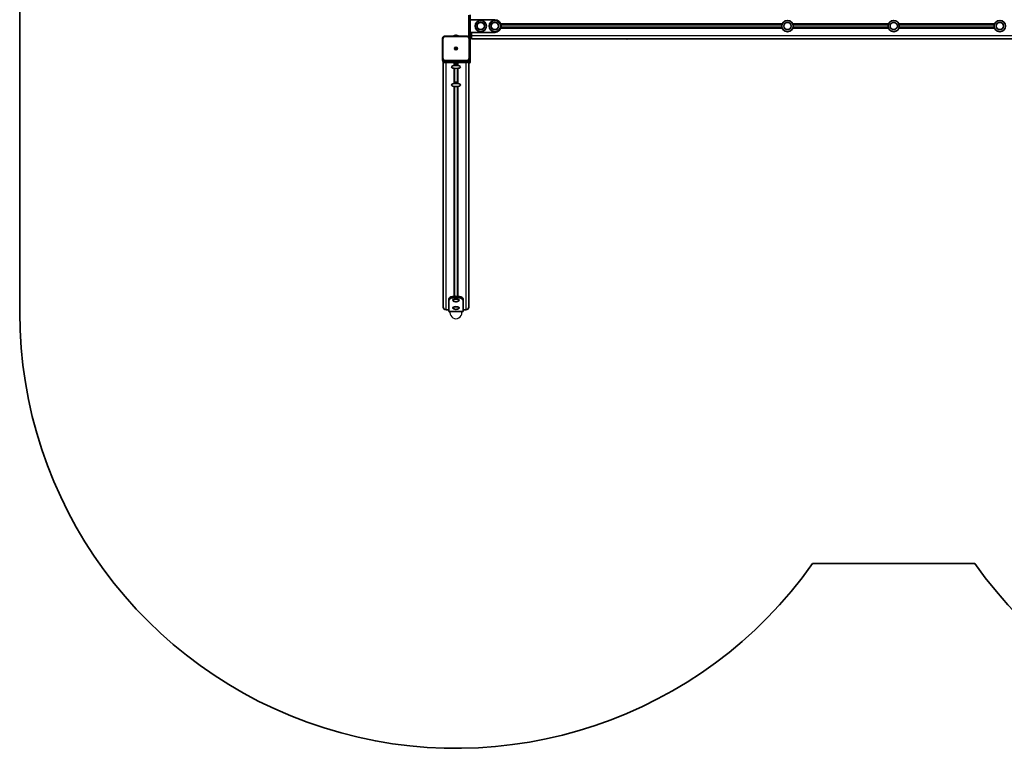
# Model space of a CAD drawing. Units: millimetres. Extents: x -2990 to 3200, y -2412 to 2709.
# Drawn here: x -2990 to 497, y -2412 to 171 of the extents above; entities that cross this region are included whole.
import ezdxf

# ---------------------------------------------------------------- set-up
doc = ezdxf.new("R2010")
doc.units = ezdxf.units.MM
doc.layers.add('Widoczne (ISO)', color=7, linetype='Continuous', lineweight=35)
doc.layers.add('Widoczne wąskie (ISO)', color=7, linetype='Continuous', lineweight=25)

msp = doc.modelspace()

# ---------------------------------------------------------------- linework, layer by layer
at = {"layer": 'Widoczne (ISO)'}
for p, q in [((-2990, 1163.5), (-2990, -866.5)), ((-1400, 110.2), (-1400, 186.9)), ((-1395, 108.8), (-1395, 188.2)), ((-1307.5, 171), (-1395, 171)), ((-1285.6, 153.5), (-290.4, 153.5)), ((-290.4, 143.5), (-1285.6, 143.5)), ((-1285, 148.5), (-1285, 148.5)), ((-251.6, 153.5), (85.6, 153.5)), ((85.6, 143.5), (-251.6, 143.5)), ((124.4, 153.5), (461.6, 153.5)), ((461.6, 143.5), (124.4, 143.5)), ((-1407, 112.9), (-1483, 112.9)), ((-1395, 126), (-1307.5, 126)), ((-1395, 23.8), (-1395, 108.8)), ((-1390, 103.5), (-1395, 108.5)), ((-1390, 113.5), (-1390, 126)), ((-1390, 113.5), (-1390, 103.5)), ((-1493, 103.3), (-1493, 32)), ((-1445.5, 69.2), (-1445.5, 71.3)), ((-1445.5, 71.3), (-1444.5, 71.3)), ((-1444.5, 71), (-1445.5, 71)), ((-1444.5, 71.3), (-1444.5, 69.2)), ((-1396.3, 103.5), (-1397, 103.5)), ((-1397, 32), (-1397, 103.3)), ((-1390, 103.5), (-843.9, 103.5)), ((-855.5, 103.5), (-855.5, 103)), ((-855.5, 103), (-824.5, 103)), ((-843.9, 103.5), (-836.1, 103.5)), ((-836.1, 103.5), (1046.1, 103.5)), ((-824.5, 103.5), (-824.5, 103)), ((-1447.8, 69.2), (-1445.5, 69.2)), ((-1447.8, 68.3), (-1447.8, 69.2)), ((-1447.8, 68.9), (-1445.8, 68.3)), ((-1445.5, 68.3), (-1447.8, 68.3)), ((-1445.5, 68.3), (-1445.5, 69.2)), ((-1445.5, 66.2), (-1445.5, 68.3)), ((-1445.5, 68.1), (-1444.5, 68.1)), ((-1444.5, 67.2), (-1445.5, 67.2)), ((-1444.5, 66.2), (-1445.5, 66.2)), ((-1444.5, 69.2), (-1444.5, 68.3)), ((-1444.5, 69.2), (-1442.3, 69.2)), ((-1444.5, 68.3), (-1444.5, 66.2)), ((-1442.3, 68.3), (-1444.5, 68.3)), ((-1444.2, 68.3), (-1442.3, 68.9)), ((-1442.3, 69.2), (-1442.3, 68.3)), ((-1493, 32), (-1493, 28.9)), ((-1490, 22.1), (-1490, -848.1)), ((-1407, 19.4), (-1483, 19.4)), ((-1460.5, 4), (-1460.5, 3.5)), ((-1450, 11.2), (-1450, 19.4)), ((-1440, 19.4), (-1440, 11.2)), ((-1429.5, 4), (-1429.5, 3.5)), ((-1400, -848.1), (-1400, 22.1)), ((-1397, 28.9), (-1397, 32)), ((-1396.4, 18.5), (-1396.3, 18.5)), ((-1396.3, 18.6), (-1396.3, 18.5)), ((-1450, -52.9), (-1450, -1.6)), ((-1440, -1.6), (-1440, -52.9)), ((-1460.5, -60.1), (-1460.5, -60.6)), ((-1450, -809.5), (-1450, -65.7)), ((-1440, -65.7), (-1440, -809.5)), ((-1429.5, -60.1), (-1429.5, -60.6)), ((-1470, -818), (-1470, -822.7)), ((-1470, -862.6), (-1470, -822.7)), ((-1456.5, -822.7), (-1456.5, -823.6)), ((-1433.5, -822.7), (-1433.5, -823.6)), ((-1420, -822.7), (-1420, -818)), ((-1420, -822.7), (-1420, -862.6)), ((-1470, -857.4), (-1480, -857.4)), ((-1470, -863.2), (-1470, -862.6)), ((-1470, -863.2), (-1420, -863.2)), ((-1466.2, -863.2), (-1466.2, -866.3)), ((-1456.5, -849.7), (-1456.5, -850.6)), ((-1433.5, -849.7), (-1433.5, -850.6)), ((-1423.8, -863.2), (-1423.8, -866.3)), ((-1410, -857.4), (-1420, -857.4)), ((-1420, -862.6), (-1420, -863.2)), ((-182.3, -1756.8), (392.3, -1756.8))]:
    msp.add_line(p, q, dxfattribs=at)
for centre, radius in [((-1357.5, 148.5), 20), ((-1357.5, 148.5), 13.5), ((-1357.5, 148.5), 13), ((-1307.5, 148.5), 20), ((-1307.5, 148.5), 13.5), ((-1307.5, 148.5), 13), ((-271, 148.5), 20), ((-271, 148.5), 13), ((105, 148.5), 20), ((105, 148.5), 13), ((481, 148.5), 20), ((481, 148.5), 13)]:
    msp.add_circle(centre, radius, dxfattribs=at)
for centre, radius, start, end in [((-1307.5, 148.5), 22.5, 0, 90), ((-1307.5, 148.5), 22.5, 270, 0), ((-838.5, 388.3), 285.8, 266.5975, 269.7073), ((-841.5, 388.3), 285.8, 270.2927, 273.4025), ((-1445, -866.5), 1545, 180, 324.8149), ((1655, -866.5), 1545, 215.1851, 0)]:
    msp.add_arc(centre, radius, start, end, dxfattribs=at)
for centre, major_axis, ratio, start_param, end_param in [((-1445, 109), (13.5, 0), 0.34665, 0.968546, 2.173047), ((-1405, 108.8), (0, -10.7), 0.937994, 1.047198, 1.570796), ((-1405, 108.2), (-10, 0), 0.937994, 2.498092, 2.617994), ((-1445, 4), (15.5, 0), 0.34665, 0, 3.141593), ((-1445, 5.9), (-13.5, 0), 0.34665, 4.312699, 5.112079), ((-1445, 5.9), (-15, 0), 0.34665, 4.368978, 5.0558), ((-1445, 8.1), (-13.5, 0), 0.34665, 4.332981, 5.091797), ((-1445, 9), (-13.5, 0), 0.34665, 4.359532, 5.065246), ((-1445, 8.7), (15, 0), 0.34665, 1.300864, 1.840729), ((-1405, 23.3), (10, 0), 0.937994, 5.235988, 5.759587), ((-1405, 23.8), (0, -10.7), 0.937994, 1.047198, 1.570796), ((-1445, -60.1), (15.5, 0), 0.34665, 0, 3.141593), ((-1445, -58.3), (-13.5, 0), 0.34665, 4.312699, 5.112079), ((-1445, -58.3), (-15, 0), 0.34665, 4.368978, 5.0558), ((-1445, -56.1), (-13.5, 0), 0.34665, 4.332981, 5.091797), ((-1445, -55.1), (-13.5, 0), 0.34665, 4.359532, 5.065246), ((-1445, -55.4), (15, 0), 0.34665, 1.300864, 1.840729), ((-1445, -818), (25, 0), 0.34665, 0, 3.141593), ((-1445, -822.7), (-25, 0), 0.34665, 3.141593, 6.283185), ((-1445, -823.6), (11.5, 0), 0.34665, 5.829935, 9.878029), ((-1445, -822.7), (11.5, 0), 0.34665, 0, 3.141593), ((-1480, -848.1), (-10, 0), 0.937994, 0, 1.570796), ((-1445, -850.6), (11.5, 0), 0.34665, 5.829935, 9.878029), ((-1445, -849.7), (11.5, 0), 0.34665, 0, 3.141593), ((-1410, -848.1), (10, 0), 0.937994, 4.712389, 6.283185)]:
    msp.add_ellipse(centre, major_axis=major_axis, ratio=ratio, start_param=start_param, end_param=end_param, dxfattribs=at)
for centre, major_axis, ratio in [((-1445, 68.7), (-5, 0), 0.937994), ((-1445, 68.7), (5, 0), 0.937994), ((-1445, 3.5), (15.5, 0), 0.34665), ((-1445, -60.6), (15.5, 0), 0.34665)]:
    msp.add_ellipse(centre, major_axis=major_axis, ratio=ratio, dxfattribs=at)
for points, knots in [([(-1493, 103.3), (-1493, 104.3), (-1492.8, 105.3), (-1492.2, 107.3), (-1491.7, 108.2), (-1490.5, 109.8), (-1489.7, 110.5), (-1488, 111.7), (-1487.1, 112.1), (-1485.1, 112.7), (-1484.1, 112.9), (-1483, 112.9), (-1483, 112.9), (-1483, 112.9)], [6.283185, 6.283185, 6.283185, 6.283185, 6.592473, 6.592473, 6.904062, 6.904062, 7.218221, 7.218221, 7.53238, 7.53238, 7.846539, 7.846539, 7.853982, 7.853982, 7.853982, 7.853982]), ([(-1454.6, 112.9), (-1453.7, 113.5), (-1452.9, 113.9), (-1450.2, 115), (-1449, 115.3), (-1446.8, 115.7), (-1445.9, 115.7), (-1444.2, 115.7), (-1443.4, 115.7), (-1441.2, 115.3), (-1439.8, 115.1), (-1437, 113.8), (-1436.2, 113.4), (-1435.4, 112.9)], [6.148347, 6.148347, 6.148347, 6.148347, 6.302877, 6.302877, 6.728226, 6.728226, 7.185735, 7.185735, 7.643245, 7.643245, 8.100754, 8.100754, 8.246175, 8.246175, 8.246175, 8.246175]), ([(-1407, 112.9), (-1406, 112.9), (-1404.9, 112.8), (-1403, 112.2), (-1402, 111.7), (-1400.3, 110.6), (-1399.6, 109.8), (-1398.3, 108.2), (-1397.8, 107.3), (-1397.2, 105.4), (-1397, 104.4), (-1397, 103.4), (-1397, 103.3), (-1397, 103.3)], [1.570796, 1.570796, 1.570796, 1.570796, 1.884956, 1.884956, 2.199115, 2.199115, 2.513274, 2.513274, 2.827433, 2.827433, 3.139091, 3.139091, 3.141593, 3.141593, 3.141593, 3.141593]), ([(-1493, 28.9), (-1493, 27.9), (-1492.8, 26.9), (-1492.2, 25), (-1491.7, 24.1), (-1490.5, 22.5), (-1489.7, 21.8), (-1488, 20.6), (-1487.1, 20.1), (-1485.1, 19.5), (-1484.1, 19.4), (-1483, 19.4), (-1483, 19.4), (-1483, 19.4)], [0, 0, 0, 0, 0.309288, 0.309288, 0.620876, 0.620876, 0.935036, 0.935036, 1.249195, 1.249195, 1.563354, 1.563354, 1.570796, 1.570796, 1.570796, 1.570796]), ([(-1451.5, 8.9), (-1451.2, 9), (-1450.9, 9.3), (-1450.5, 9.7), (-1450.3, 10), (-1450.1, 10.6), (-1450, 10.9), (-1450, 11.2)], [0.5299943, 0.5299943, 0.5299943, 0.5299943, 0.6314737, 0.6314737, 0.7247884, 0.7247884, 0.8181031, 0.8181031, 0.8181031, 0.8181031]), ([(-1450, 12.6), (-1450, 12.8), (-1450, 12.9), (-1449.9, 13.1), (-1449.8, 13.2), (-1449.6, 13.4), (-1449.5, 13.5), (-1449.3, 13.6), (-1449.1, 13.7), (-1449, 13.7)], [0, 0, 0, 0, 0.0376458, 0.0376458, 0.0752915, 0.0752915, 0.1147646, 0.1147646, 0.1542376, 0.1542376, 0.1542376, 0.1542376]), ([(-1441, 13.7), (-1440.9, 13.7), (-1440.7, 13.6), (-1440.5, 13.5), (-1440.4, 13.4), (-1440.2, 13.3), (-1440.1, 13.1), (-1440, 12.9), (-1440, 12.8), (-1440, 12.6)], [0.1529362, 0.1529362, 0.1529362, 0.1529362, 0.1919385, 0.1919385, 0.2309407, 0.2309407, 0.2690584, 0.2690584, 0.3071761, 0.3071761, 0.3071761, 0.3071761]), ([(-1440, 11.2), (-1440, 10.9), (-1439.9, 10.6), (-1439.7, 10), (-1439.5, 9.7), (-1439.1, 9.3), (-1438.8, 9), (-1438.5, 8.9)], [0, 0, 0, 0, 0.0933147, 0.0933147, 0.1866293, 0.1866293, 0.2881087, 0.2881087, 0.2881087, 0.2881087]), ([(-1407, 19.4), (-1406, 19.4), (-1404.9, 19.5), (-1403, 20.1), (-1402, 20.6), (-1400.3, 21.7), (-1399.6, 22.4), (-1398.3, 24), (-1397.8, 25), (-1397.2, 26.9), (-1397, 27.9), (-1397, 28.9), (-1397, 28.9), (-1397, 28.9)], [1.570796, 1.570796, 1.570796, 1.570796, 1.884956, 1.884956, 2.199115, 2.199115, 2.513274, 2.513274, 2.827433, 2.827433, 3.139091, 3.139091, 3.141593, 3.141593, 3.141593, 3.141593]), ([(-1451.5, -55.3), (-1451.2, -55.1), (-1450.9, -54.9), (-1450.5, -54.4), (-1450.3, -54.1), (-1450.1, -53.5), (-1450, -53.2), (-1450, -52.9)], [0.5299943, 0.5299943, 0.5299943, 0.5299943, 0.6314737, 0.6314737, 0.7247884, 0.7247884, 0.8181031, 0.8181031, 0.8181031, 0.8181031]), ([(-1450, -51.5), (-1450, -51.4), (-1450, -51.2), (-1449.9, -51), (-1449.8, -50.9), (-1449.6, -50.7), (-1449.5, -50.6), (-1449.3, -50.5), (-1449.1, -50.4), (-1449, -50.4)], [0, 0, 0, 0, 0.0376458, 0.0376458, 0.0752915, 0.0752915, 0.1147646, 0.1147646, 0.1542376, 0.1542376, 0.1542376, 0.1542376]), ([(-1441, -50.4), (-1440.9, -50.4), (-1440.7, -50.5), (-1440.5, -50.6), (-1440.4, -50.7), (-1440.2, -50.9), (-1440.1, -51), (-1440, -51.2), (-1440, -51.4), (-1440, -51.5)], [0.1529362, 0.1529362, 0.1529362, 0.1529362, 0.1919385, 0.1919385, 0.2309407, 0.2309407, 0.2690584, 0.2690584, 0.3071761, 0.3071761, 0.3071761, 0.3071761]), ([(-1440, -52.9), (-1440, -53.2), (-1439.9, -53.5), (-1439.7, -54.1), (-1439.5, -54.4), (-1439.1, -54.9), (-1438.8, -55.1), (-1438.5, -55.3)], [0, 0, 0, 0, 0.0933147, 0.0933147, 0.1866293, 0.1866293, 0.2881087, 0.2881087, 0.2881087, 0.2881087]), ([(-1455.3, -825.3), (-1453.8, -826.4), (-1452.7, -827), (-1450, -828), (-1448.8, -828.2), (-1446.6, -828.6), (-1445.7, -828.6), (-1443.8, -828.6), (-1442.8, -828.5), (-1440.5, -828.1), (-1439.2, -827.8), (-1436.5, -826.5), (-1435.7, -826.1), (-1434.7, -825.3)], [3.594843, 3.594843, 3.594843, 3.594843, 3.861419, 3.861419, 4.308437, 4.308437, 4.755455, 4.755455, 5.202473, 5.202473, 5.649492, 5.649492, 5.829935, 5.829935, 5.829935, 5.829935]), ([(-1455.3, -852.4), (-1453.8, -853.5), (-1452.7, -854), (-1450, -855), (-1448.8, -855.3), (-1446.6, -855.6), (-1445.7, -855.7), (-1443.8, -855.6), (-1442.8, -855.5), (-1440.5, -855.1), (-1439.2, -854.8), (-1436.5, -853.6), (-1435.7, -853.1), (-1434.7, -852.4)], [2.024047, 2.024047, 2.024047, 2.024047, 2.290622, 2.290622, 2.737641, 2.737641, 3.184659, 3.184659, 3.631677, 3.631677, 4.078695, 4.078695, 4.259138, 4.259138, 4.259138, 4.259138])]:
    msp.add_open_spline(points, degree=3, knots=knots, dxfattribs=at)
at = {"layer": 'Widoczne wąskie (ISO)'}
for p, q in [((-289.5, 156), (-1286.3, 156)), ((-1286.3, 141), (-289.5, 141)), ((-1285.4, 152.5), (-290.6, 152.5)), ((-290.6, 144.5), (-1285.4, 144.5)), ((86.5, 156), (-252.5, 156)), ((-252.5, 141), (86.5, 141)), ((-251.4, 152.5), (85.4, 152.5)), ((85.4, 144.5), (-251.4, 144.5)), ((462.5, 156), (123.5, 156)), ((123.5, 141), (462.5, 141)), ((124.6, 152.5), (461.4, 152.5)), ((461.4, 144.5), (124.6, 144.5)), ((-1483, 112.9), (-1483, 110.9)), ((-1483, 110.9), (-1407, 110.9)), ((-1407, 112.9), (-1407, 110.9)), ((-1390, 113.5), (-1395, 113.5)), ((1600, 113.5), (-1390, 113.5)), ((-1490, 33.1), (-1490, 104.4)), ((-1400, 104.4), (-1400, 33.1)), ((-1407, 26.5), (-1483, 26.5)), ((-1483, 22.7), (-1483, 26.5)), ((-1483, 22.7), (-1407, 22.7)), ((-1483, 19.5), (-1483, 22.7)), ((-1483, 19.5), (-1483, 19.4)), ((-1407, 19.5), (-1483, 19.5)), ((-1480, -857.4), (-1480, 19.4)), ((-1452.5, 19.4), (-1452.5, 8.7)), ((-1449, 13.7), (-1449, 19.4)), ((-1441, 19.4), (-1441, 13.7)), ((-1437.5, 8.7), (-1437.5, 19.4)), ((-1410, 19.4), (-1410, -857.4)), ((-1407, 22.7), (-1407, 26.5)), ((-1407, 22.7), (-1407, 19.5)), ((-1407, 19.5), (-1407, 19.4)), ((-1452.5, -1.2), (-1452.5, -55.4)), ((-1449, -50.4), (-1449, -1.7)), ((-1441, -1.7), (-1441, -50.4)), ((-1437.5, -55.4), (-1437.5, -1.2)), ((-1452.5, -65.3), (-1452.5, -809.7)), ((-1449, -809.4), (-1449, -65.8)), ((-1441, -65.8), (-1441, -809.4)), ((-1437.5, -809.7), (-1437.5, -65.3)), ((-1470, -862.6), (-1420, -862.6))]:
    msp.add_line(p, q, dxfattribs=at)
for centre in [(-1357.5, 148.5), (-1307.5, 148.5), (-271, 148.5), (105, 148.5), (481, 148.5)]:
    msp.add_circle(centre, 12.7, dxfattribs=at)
for centre, major_axis, ratio, start_param, end_param in [((-1483, 104.4), (-7, 0), 0.937994, 4.712389, 6.283185), ((-1445, 109.8), (-12.7, 0), 0.34665, 3.926103, 5.498675), ((-1407, 104.4), (7, 0), 0.937994, 0, 1.570796), ((-1490, 103.3), (-3, 0), 0.34665, 4.712389, 6.283185), ((-1400, 103.3), (3, 0), 0.34665, 0, 1.570796), ((-1490, 32), (-3, 0), 0.34665, 4.712389, 6.283185), ((-1483, 32), (-10, 0), 0.937994, 0, 1.570796), ((-1483, 28.9), (-10, 0), 0.937994, 0, 1.570796), ((-1483, 33.1), (-7, 0), 0.937994, 0, 1.570796), ((-1407, 33.1), (7, 0), 0.937994, 4.712389, 6.283185), ((-1407, 32), (10, 0), 0.937994, 4.712389, 6.283185), ((-1407, 28.9), (10, 0), 0.937994, 4.712389, 6.283185), ((-1400, 32), (3, 0), 0.34665, 0, 1.570796), ((-1445, -866.3), (0, -22.6), 0.937994, 4.712389, 7.853982)]:
    msp.add_ellipse(centre, major_axis=major_axis, ratio=ratio, start_param=start_param, end_param=end_param, dxfattribs=at)

doc.saveas('drawing.dxf')
